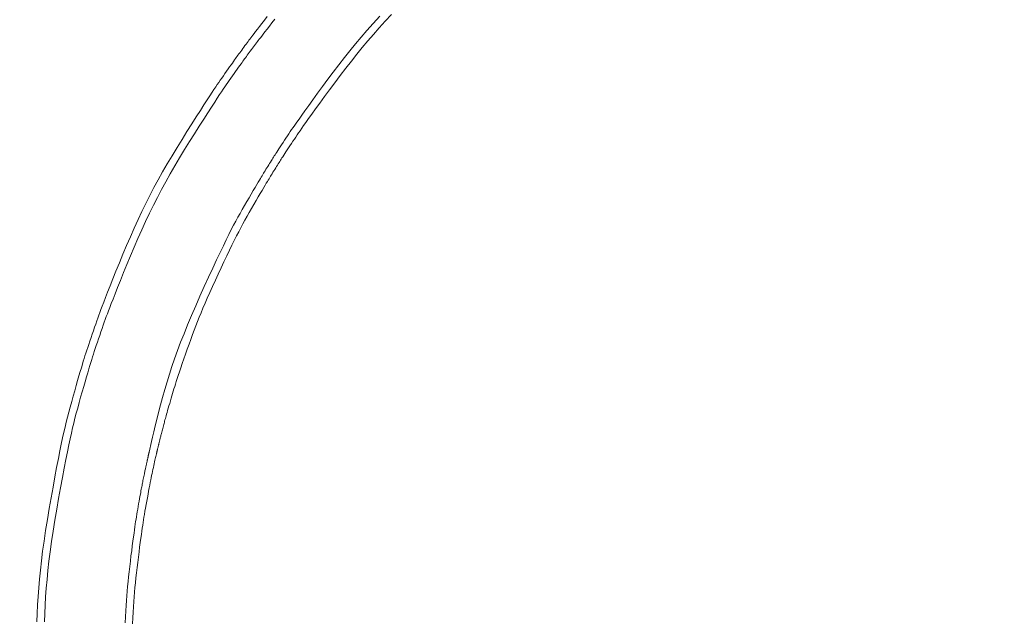
# Model space of a CAD drawing. Units: millimetres. Extents: x 4200 to 8405, y -1507 to 3332.
# Drawn here: x 5297 to 5424, y 2393 to 2470 of the extents above; entities that cross this region are included whole.
import ezdxf

# ---------------------------------------------------------------- set-up
doc = ezdxf.new("R2010")
doc.units = ezdxf.units.MM
doc.linetypes.add('CENTER2', pattern=[28.575, 19.05, -3.175, 3.175, -3.175])
doc.layers.add('2-0', color=5, linetype='Continuous')
doc.layers.add('寸法線', color=3, linetype='Continuous', lineweight=15)
doc.styles.add('japanese', font='romans.shx', dxfattribs={"bigfont": 'bigfont.shx'})
doc.dimstyles.new('KIHON', dxfattribs={"dimscale": 10, "dimtxt": 2.5, "dimasz": 2.5, "dimexe": 0, "dimexo": 2, "dimgap": 1, "dimtad": 1, "dimdec": 0, "dimdsep": 46, "dimtxsty": 'japanese', "dimblk": 'OPEN30', "dimcen": 2.5, "dimadec": 0, "dimazin": 0, "dimtfac": 1, "dimtdec": 0, "dimtmove": 0, "dimatfit": 0, "dimfxl": 1, "dimarcsym": 0})

# ---------------------------------------------------------------- blocks, each defined once
blk = doc.blocks.new('_Open30')
at = {"color": 0, "linetype": 'ByBlock', "lineweight": -2}
for p, q in [((-1, 0.2679), (0, 0)), ((0, 0), (-1, -0.2679)), ((0, 0), (-1, 0))]:
    blk.add_line(p, q, dxfattribs=at)
blk = doc.blocks.new('*D12')
at = {"layer": 'Defpoints', "color": 0, "transparency": 16777216}
for p in [(5639.01, 2584.47), (5119.01, 2184.46), (5654.01, 2184.46)]:
    blk.add_point(p, dxfattribs=at)
at = {"layer": '寸法線', "color": 0, "lineweight": -2, "transparency": 16777216}
for p, q in [((5619.01, 2584.47), (5119.01, 2584.47)), ((5119.01, 2559.47), (5119.01, 2209.46)), ((5634.01, 2184.46), (5119.01, 2184.46))]:
    blk.add_line(p, q, dxfattribs=at)
at = {"layer": '寸法線', "color": 0, "lineweight": -2, "transparency": 16777216, "xscale": 25, "yscale": 25, "zscale": 25}
for p, rotation in [((5119.01, 2584.47), 90), ((5119.01, 2184.46), 270)]:
    blk.add_blockref('_Open30', p, dxfattribs=dict(at, rotation=rotation))
at = {"layer": '寸法線', "color": 0, "lineweight": 0, "transparency": 16777216, "insert": (5096.51, 2384.46), "char_height": 25, "attachment_point": 5, "rotation": 90, "style": 'japanese'}
blk.add_mtext('400', dxfattribs=at)

msp = doc.modelspace()

# ---------------------------------------------------------------- linework, layer by layer
at = {"layer": '2-0', "color": 5, "linetype": 'CENTER2', "lineweight": 20}
for p, q in [((5328.44, 2469.34), (5328.77, 2469.77)), ((5328.77, 2469.77), (5329.13, 2470.23)), ((5330.1, 2469.88), (5329.74, 2469.42)), ((5342.81, 2469.34), (5343.66, 2470.28)), ((5344.37, 2469.62), (5343.59, 2468.77)), ((5345.18, 2470.5), (5344.37, 2469.62)), ((5327.44, 2468.05), (5327.64, 2468.31)), ((5327.64, 2468.31), (5327.87, 2468.6)), ((5327.87, 2468.6), (5328.13, 2468.95)), ((5328.13, 2468.95), (5328.44, 2469.34)), ((5328.84, 2468.26), (5328.61, 2467.96)), ((5329.11, 2468.61), (5328.84, 2468.26)), ((5329.41, 2469), (5329.11, 2468.61)), ((5329.74, 2469.42), (5329.41, 2469)), ((5341.25, 2467.56), (5342.01, 2468.44)), ((5342.01, 2468.44), (5342.81, 2469.34)), ((5343.59, 2468.77), (5342.85, 2467.92)), ((5326.53, 2466.85), (5326.66, 2467.02)), ((5326.66, 2467.02), (5326.78, 2467.18)), ((5326.78, 2467.18), (5326.89, 2467.33)), ((5326.89, 2467.33), (5327.01, 2467.49)), ((5327.01, 2467.49), (5327.14, 2467.65)), ((5327.14, 2467.65), (5327.28, 2467.84)), ((5327.28, 2467.84), (5327.44, 2468.05)), ((5327.86, 2466.99), (5327.75, 2466.84)), ((5327.98, 2467.15), (5327.86, 2466.99)), ((5328.11, 2467.31), (5327.98, 2467.15)), ((5328.25, 2467.5), (5328.11, 2467.31)), ((5328.42, 2467.71), (5328.25, 2467.5)), ((5328.61, 2467.96), (5328.42, 2467.71)), ((5340.52, 2466.69), (5341.25, 2467.56)), ((5342.12, 2467.08), (5341.41, 2466.23)), ((5342.85, 2467.92), (5342.12, 2467.08)), ((5325.58, 2465.56), (5325.71, 2465.73)), ((5325.71, 2465.73), (5325.84, 2465.91)), ((5325.84, 2465.91), (5325.98, 2466.1)), ((5325.98, 2466.1), (5326.12, 2466.29)), ((5326.12, 2466.29), (5326.26, 2466.48)), ((5326.26, 2466.48), (5326.4, 2466.67)), ((5326.4, 2466.67), (5326.53, 2466.85)), ((5326.95, 2465.77), (5326.81, 2465.58)), ((5327.09, 2465.96), (5326.95, 2465.77)), ((5327.23, 2466.15), (5327.09, 2465.96)), ((5327.37, 2466.34), (5327.23, 2466.15)), ((5327.51, 2466.51), (5327.37, 2466.34)), ((5327.63, 2466.68), (5327.51, 2466.51)), ((5327.75, 2466.84), (5327.63, 2466.68)), ((5339.1, 2464.93), (5339.81, 2465.82)), ((5339.81, 2465.82), (5340.52, 2466.69)), ((5341.41, 2466.23), (5340.71, 2465.37)), ((5324.63, 2464.23), (5324.77, 2464.44)), ((5324.77, 2464.44), (5324.91, 2464.63)), ((5324.91, 2464.63), (5325.03, 2464.8)), ((5325.03, 2464.8), (5325.14, 2464.95)), ((5325.14, 2464.95), (5325.25, 2465.1)), ((5325.25, 2465.1), (5325.35, 2465.25)), ((5325.35, 2465.25), (5325.46, 2465.4)), ((5325.46, 2465.4), (5325.58, 2465.56)), ((5326, 2464.47), (5325.88, 2464.31)), ((5326.11, 2464.63), (5326, 2464.47)), ((5326.22, 2464.78), (5326.11, 2464.63)), ((5326.33, 2464.92), (5326.22, 2464.78)), ((5326.44, 2465.07), (5326.33, 2464.92)), ((5326.55, 2465.23), (5326.44, 2465.07)), ((5326.68, 2465.4), (5326.55, 2465.23)), ((5326.81, 2465.58), (5326.68, 2465.4)), ((5338.39, 2464.01), (5339.1, 2464.93)), ((5340, 2464.48), (5339.28, 2463.56)), ((5340.71, 2465.37), (5340, 2464.48)), ((5323.67, 2462.88), (5323.88, 2463.18)), ((5323.88, 2463.18), (5324.08, 2463.47)), ((5324.08, 2463.47), (5324.28, 2463.74)), ((5324.28, 2463.74), (5324.46, 2464)), ((5324.46, 2464), (5324.63, 2464.23)), ((5325.06, 2463.15), (5324.85, 2462.86)), ((5325.25, 2463.42), (5325.06, 2463.15)), ((5325.43, 2463.68), (5325.25, 2463.42)), ((5325.6, 2463.91), (5325.43, 2463.68)), ((5325.75, 2464.12), (5325.6, 2463.91)), ((5325.88, 2464.31), (5325.75, 2464.12)), ((5337.67, 2463.07), (5338.39, 2464.01)), ((5339.28, 2463.56), (5338.57, 2462.63)), ((5322.87, 2461.73), (5323.06, 2462.01)), ((5323.06, 2462.01), (5323.26, 2462.29)), ((5323.26, 2462.29), (5323.47, 2462.59)), ((5323.47, 2462.59), (5323.67, 2462.88)), ((5324.24, 2461.98), (5324.04, 2461.7)), ((5324.44, 2462.27), (5324.24, 2461.98)), ((5324.65, 2462.57), (5324.44, 2462.27)), ((5324.85, 2462.86), (5324.65, 2462.57)), ((5336.29, 2461.22), (5336.97, 2462.14)), ((5336.97, 2462.14), (5337.67, 2463.07)), ((5338.57, 2462.63), (5337.86, 2461.69)), ((5322.01, 2460.45), (5322.26, 2460.83)), ((5322.26, 2460.83), (5322.48, 2461.16)), ((5322.48, 2461.16), (5322.68, 2461.46)), ((5322.68, 2461.46), (5322.87, 2461.73)), ((5323.46, 2460.86), (5323.24, 2460.53)), ((5323.66, 2461.15), (5323.46, 2460.86)), ((5323.85, 2461.43), (5323.66, 2461.15)), ((5324.04, 2461.7), (5323.85, 2461.43)), ((5335.64, 2460.33), (5336.29, 2461.22)), ((5337.18, 2460.78), (5336.53, 2459.89)), ((5337.86, 2461.69), (5337.18, 2460.78)), ((5320.97, 2458.85), (5321.38, 2459.47)), ((5321.38, 2459.47), (5321.72, 2460)), ((5321.72, 2460), (5322.01, 2460.45)), ((5322.69, 2459.7), (5322.35, 2459.18)), ((5322.99, 2460.15), (5322.69, 2459.7)), ((5323.24, 2460.53), (5322.99, 2460.15)), ((5334.49, 2458.74), (5335.04, 2459.5)), ((5335.04, 2459.5), (5335.64, 2460.33)), ((5336.53, 2459.89), (5335.93, 2459.06)), ((5319.96, 2457.28), (5320.5, 2458.11)), ((5320.5, 2458.11), (5320.97, 2458.85)), ((5321.95, 2458.55), (5321.47, 2457.82)), ((5322.35, 2459.18), (5321.95, 2458.55)), ((5333.59, 2457.48), (5334, 2458.06)), ((5334, 2458.06), (5334.49, 2458.74)), ((5335.38, 2458.3), (5334.89, 2457.63)), ((5335.93, 2459.06), (5335.38, 2458.3)), ((5319.38, 2456.37), (5319.96, 2457.28)), ((5320.94, 2456.99), (5320.36, 2456.08)), ((5321.47, 2457.82), (5320.94, 2456.99)), ((5332.94, 2456.58), (5333.24, 2456.99)), ((5333.24, 2456.99), (5333.59, 2457.48)), ((5334.48, 2457.05), (5334.13, 2456.57)), ((5334.89, 2457.63), (5334.48, 2457.05)), ((5318.77, 2455.39), (5319.38, 2456.37)), ((5320.36, 2456.08), (5319.74, 2455.11)), ((5332.11, 2455.37), (5332.29, 2455.63)), ((5332.29, 2455.63), (5332.48, 2455.91)), ((5332.48, 2455.91), (5332.69, 2456.22)), ((5332.69, 2456.22), (5332.94, 2456.58)), ((5333.59, 2455.8), (5333.37, 2455.49)), ((5333.84, 2456.15), (5333.59, 2455.8)), ((5334.13, 2456.57), (5333.84, 2456.15)), ((5317.49, 2453.32), (5318.13, 2454.37)), ((5318.13, 2454.37), (5318.77, 2455.39)), ((5319.74, 2455.11), (5319.11, 2454.1)), ((5331.18, 2453.97), (5331.37, 2454.26)), ((5331.37, 2454.26), (5331.56, 2454.54)), ((5331.56, 2454.54), (5331.75, 2454.83)), ((5331.75, 2454.83), (5331.93, 2455.1)), ((5331.93, 2455.1), (5332.11, 2455.37)), ((5332.64, 2454.41), (5332.45, 2454.13)), ((5332.82, 2454.68), (5332.64, 2454.41)), ((5333, 2454.95), (5332.82, 2454.68)), ((5333.18, 2455.21), (5333, 2454.95)), ((5333.37, 2455.49), (5333.18, 2455.21)), ((5316.85, 2452.26), (5317.49, 2453.32)), ((5318.46, 2453.05), (5317.82, 2452)), ((5319.11, 2454.1), (5318.46, 2453.05)), ((5330.5, 2452.94), (5330.65, 2453.17)), ((5330.65, 2453.17), (5330.82, 2453.42)), ((5330.82, 2453.42), (5331, 2453.69)), ((5331, 2453.69), (5331.18, 2453.97)), ((5331.72, 2453.01), (5331.55, 2452.76)), ((5331.89, 2453.28), (5331.72, 2453.01)), ((5332.07, 2453.55), (5331.89, 2453.28)), ((5332.26, 2453.84), (5332.07, 2453.55)), ((5332.45, 2454.13), (5332.26, 2453.84)), ((5316.23, 2451.21), (5316.85, 2452.26)), ((5317.82, 2452), (5317.2, 2450.95)), ((5329.67, 2451.63), (5329.77, 2451.78)), ((5329.77, 2451.78), (5329.86, 2451.93)), ((5329.86, 2451.93), (5329.95, 2452.08)), ((5329.95, 2452.08), (5330.05, 2452.23)), ((5330.05, 2452.23), (5330.15, 2452.38)), ((5330.15, 2452.38), (5330.25, 2452.55)), ((5330.25, 2452.55), (5330.37, 2452.73)), ((5330.37, 2452.73), (5330.5, 2452.94)), ((5330.94, 2451.82), (5330.85, 2451.68)), ((5331.04, 2451.98), (5330.94, 2451.82)), ((5331.15, 2452.14), (5331.04, 2451.98)), ((5331.27, 2452.32), (5331.15, 2452.14)), ((5331.4, 2452.53), (5331.27, 2452.32)), ((5331.55, 2452.76), (5331.4, 2452.53)), ((5315.63, 2450.17), (5316.23, 2451.21)), ((5317.2, 2450.95), (5316.6, 2449.91)), ((5328.86, 2450.33), (5328.97, 2450.51)), ((5328.97, 2450.51), (5329.09, 2450.7)), ((5329.09, 2450.7), (5329.21, 2450.89)), ((5329.21, 2450.89), (5329.33, 2451.08)), ((5329.33, 2451.08), (5329.45, 2451.27)), ((5329.45, 2451.27), (5329.56, 2451.45)), ((5329.56, 2451.45), (5329.67, 2451.63)), ((5330.11, 2450.49), (5329.99, 2450.3)), ((5330.23, 2450.69), (5330.11, 2450.49)), ((5330.34, 2450.87), (5330.23, 2450.69)), ((5330.46, 2451.05), (5330.34, 2450.87)), ((5330.56, 2451.22), (5330.46, 2451.05)), ((5330.66, 2451.38), (5330.56, 2451.22)), ((5330.76, 2451.53), (5330.66, 2451.38)), ((5330.85, 2451.68), (5330.76, 2451.53)), ((5314.51, 2448.14), (5315.06, 2449.15)), ((5315.06, 2449.15), (5315.63, 2450.17)), ((5316.6, 2449.91), (5316.03, 2448.9)), ((5328.12, 2449.1), (5328.25, 2449.32)), ((5328.25, 2449.32), (5328.36, 2449.51)), ((5328.36, 2449.51), (5328.47, 2449.68)), ((5328.47, 2449.68), (5328.56, 2449.84)), ((5328.56, 2449.84), (5328.66, 2450)), ((5328.66, 2450), (5328.75, 2450.16)), ((5328.75, 2450.16), (5328.86, 2450.33)), ((5329.37, 2449.29), (5329.26, 2449.12)), ((5329.46, 2449.45), (5329.37, 2449.29)), ((5329.56, 2449.61), (5329.46, 2449.45)), ((5329.66, 2449.76), (5329.56, 2449.61)), ((5329.76, 2449.93), (5329.66, 2449.76)), ((5329.87, 2450.12), (5329.76, 2449.93)), ((5329.99, 2450.3), (5329.87, 2450.12)), ((5313.98, 2447.12), (5314.51, 2448.14)), ((5315.48, 2447.89), (5314.95, 2446.88)), ((5316.03, 2448.9), (5315.48, 2447.89)), ((5327.33, 2447.77), (5327.57, 2448.17)), ((5327.57, 2448.17), (5327.78, 2448.53)), ((5327.78, 2448.53), (5327.96, 2448.84)), ((5327.96, 2448.84), (5328.12, 2449.1)), ((5328.68, 2448.15), (5328.47, 2447.79)), ((5328.86, 2448.45), (5328.68, 2448.15)), ((5329.02, 2448.71), (5328.86, 2448.45)), ((5329.15, 2448.93), (5329.02, 2448.71)), ((5329.26, 2449.12), (5329.15, 2448.93)), ((5313.46, 2446.1), (5313.98, 2447.12)), ((5314.95, 2446.88), (5314.43, 2445.87)), ((5326.5, 2446.35), (5326.79, 2446.84)), ((5326.79, 2446.84), (5327.07, 2447.32)), ((5327.07, 2447.32), (5327.33, 2447.77)), ((5327.97, 2446.94), (5327.69, 2446.47)), ((5328.23, 2447.38), (5327.97, 2446.94)), ((5328.47, 2447.79), (5328.23, 2447.38)), ((5312.95, 2445.07), (5313.46, 2446.1)), ((5314.43, 2445.87), (5313.93, 2444.84)), ((5325.91, 2445.32), (5326.21, 2445.84)), ((5326.21, 2445.84), (5326.5, 2446.35)), ((5327.11, 2445.47), (5326.82, 2444.95)), ((5327.41, 2445.97), (5327.11, 2445.47)), ((5327.69, 2446.47), (5327.41, 2445.97)), ((5312.45, 2444.01), (5312.95, 2445.07)), ((5313.93, 2444.84), (5313.43, 2443.79)), ((5325.07, 2443.8), (5325.35, 2444.31)), ((5325.35, 2444.31), (5325.63, 2444.81)), ((5325.63, 2444.81), (5325.91, 2445.32)), ((5326.54, 2444.45), (5326.26, 2443.95)), ((5326.82, 2444.95), (5326.54, 2444.45)), ((5311.46, 2441.81), (5311.96, 2442.93)), ((5311.96, 2442.93), (5312.45, 2444.01)), ((5313.43, 2443.79), (5312.93, 2442.7)), ((5324.5, 2442.72), (5324.79, 2443.28)), ((5324.79, 2443.28), (5325.07, 2443.8)), ((5325.72, 2442.95), (5325.45, 2442.44)), ((5325.99, 2443.45), (5325.72, 2442.95)), ((5326.26, 2443.95), (5325.99, 2443.45)), ((5310.97, 2440.67), (5311.46, 2441.81)), ((5312.44, 2441.59), (5311.95, 2440.46)), ((5312.93, 2442.7), (5312.44, 2441.59)), ((5323.85, 2441.42), (5324.19, 2442.1)), ((5324.19, 2442.1), (5324.5, 2442.72)), ((5325.17, 2441.9), (5324.88, 2441.33)), ((5325.45, 2442.44), (5325.17, 2441.9)), ((5310.5, 2439.54), (5310.97, 2440.67)), ((5311.95, 2440.46), (5311.47, 2439.33)), ((5323.06, 2439.78), (5323.48, 2440.65)), ((5323.48, 2440.65), (5323.85, 2441.42)), ((5324.58, 2440.72), (5324.26, 2440.06)), ((5324.88, 2441.33), (5324.58, 2440.72)), ((5310.04, 2438.43), (5310.5, 2439.54)), ((5311.47, 2439.33), (5311.01, 2438.23)), ((5322.59, 2438.8), (5323.06, 2439.78)), ((5323.92, 2439.34), (5323.55, 2438.58)), ((5324.26, 2440.06), (5323.92, 2439.34)), ((5309.6, 2437.37), (5310.04, 2438.43)), ((5311.01, 2438.23), (5310.58, 2437.17)), ((5321.56, 2436.58), (5322.09, 2437.73)), ((5322.09, 2437.73), (5322.59, 2438.8)), ((5323.18, 2437.79), (5322.81, 2436.98)), ((5323.55, 2438.58), (5323.18, 2437.79)), ((5309.2, 2436.37), (5309.6, 2437.37)), ((5310.58, 2437.17), (5310.18, 2436.17)), ((5321.01, 2435.37), (5321.56, 2436.58)), ((5322.81, 2436.98), (5322.44, 2436.18)), ((5308.52, 2434.64), (5308.84, 2435.45)), ((5308.84, 2435.45), (5309.2, 2436.37)), ((5309.81, 2435.26), (5309.49, 2434.45)), ((5310.18, 2436.17), (5309.81, 2435.26)), ((5320.45, 2434.13), (5321.01, 2435.37)), ((5322.07, 2435.38), (5321.73, 2434.61)), ((5322.44, 2436.18), (5322.07, 2435.38)), ((5308.02, 2433.36), (5308.25, 2433.94)), ((5308.25, 2433.94), (5308.52, 2434.64)), ((5309.49, 2434.45), (5309.22, 2433.76)), ((5319.9, 2432.89), (5320.45, 2434.13)), ((5321.4, 2433.89), (5321.11, 2433.22)), ((5321.73, 2434.61), (5321.4, 2433.89)), ((5307.66, 2432.42), (5307.82, 2432.85)), ((5307.82, 2432.85), (5308.02, 2433.36)), ((5308.8, 2432.67), (5308.63, 2432.24)), ((5308.99, 2433.17), (5308.8, 2432.67)), ((5309.22, 2433.76), (5308.99, 2433.17)), ((5319.37, 2431.65), (5319.9, 2432.89)), ((5321.11, 2433.22), (5320.84, 2432.59)), ((5307.25, 2431.3), (5307.38, 2431.66)), ((5307.38, 2431.66), (5307.51, 2432.02)), ((5307.51, 2432.02), (5307.66, 2432.42)), ((5308.35, 2431.49), (5308.22, 2431.13)), ((5308.49, 2431.85), (5308.35, 2431.49)), ((5308.63, 2432.24), (5308.49, 2431.85)), ((5318.86, 2430.44), (5319.37, 2431.65)), ((5320.36, 2431.43), (5320.13, 2430.87)), ((5320.59, 2432), (5320.36, 2431.43)), ((5320.84, 2432.59), (5320.59, 2432)), ((5306.68, 2429.67), (5306.84, 2430.11)), ((5306.84, 2430.11), (5306.98, 2430.53)), ((5306.98, 2430.53), (5307.12, 2430.93)), ((5307.12, 2430.93), (5307.25, 2431.3)), ((5307.95, 2430.37), (5307.81, 2429.94)), ((5308.09, 2430.76), (5307.95, 2430.37)), ((5308.22, 2431.13), (5308.09, 2430.76)), ((5318.39, 2429.28), (5318.86, 2430.44)), ((5319.92, 2430.32), (5319.7, 2429.75)), ((5320.13, 2430.87), (5319.92, 2430.32)), ((5306.38, 2428.78), (5306.53, 2429.23)), ((5306.53, 2429.23), (5306.68, 2429.67)), ((5307.5, 2429.06), (5307.35, 2428.62)), ((5307.66, 2429.51), (5307.5, 2429.06)), ((5307.81, 2429.94), (5307.66, 2429.51)), ((5317.95, 2428.17), (5318.39, 2429.28)), ((5319.48, 2429.17), (5319.26, 2428.55)), ((5319.7, 2429.75), (5319.48, 2429.17)), ((5305.95, 2427.51), (5306.09, 2427.91)), ((5306.09, 2427.91), (5306.23, 2428.34)), ((5306.23, 2428.34), (5306.38, 2428.78)), ((5307.06, 2427.76), (5306.93, 2427.36)), ((5307.2, 2428.18), (5307.06, 2427.76)), ((5307.35, 2428.62), (5307.2, 2428.18)), ((5317.55, 2427.1), (5317.95, 2428.17)), ((5319.04, 2427.92), (5318.81, 2427.28)), ((5319.26, 2428.55), (5319.04, 2427.92)), ((5305.49, 2426.09), (5305.6, 2426.44)), ((5305.6, 2426.44), (5305.72, 2426.79)), ((5305.72, 2426.79), (5305.83, 2427.14)), ((5305.83, 2427.14), (5305.95, 2427.51)), ((5306.58, 2426.29), (5306.47, 2425.94)), ((5306.69, 2426.63), (5306.58, 2426.29)), ((5306.8, 2426.99), (5306.69, 2426.63)), ((5306.93, 2427.36), (5306.8, 2426.99)), ((5317.18, 2426.06), (5317.55, 2427.1)), ((5318.59, 2426.64), (5318.37, 2426.02)), ((5318.81, 2427.28), (5318.59, 2426.64)), ((5305.13, 2424.89), (5305.26, 2425.33)), ((5305.26, 2425.33), (5305.38, 2425.72)), ((5305.38, 2425.72), (5305.49, 2426.09)), ((5306.23, 2425.18), (5306.1, 2424.74)), ((5306.35, 2425.57), (5306.23, 2425.18)), ((5306.47, 2425.94), (5306.35, 2425.57)), ((5316.5, 2424.04), (5316.83, 2425.04)), ((5316.83, 2425.04), (5317.18, 2426.06)), ((5318.16, 2425.42), (5317.97, 2424.86)), ((5318.37, 2426.02), (5318.16, 2425.42)), ((5304.65, 2423.23), (5304.82, 2423.84)), ((5304.82, 2423.84), (5304.98, 2424.4)), ((5304.98, 2424.4), (5305.13, 2424.89)), ((5305.96, 2424.25), (5305.79, 2423.7)), ((5306.1, 2424.74), (5305.96, 2424.25)), ((5316.2, 2423.05), (5316.5, 2424.04)), ((5317.65, 2423.89), (5317.51, 2423.48)), ((5317.8, 2424.34), (5317.65, 2423.89)), ((5317.97, 2424.86), (5317.8, 2424.34)), ((5304.27, 2421.91), (5304.46, 2422.59)), ((5304.46, 2422.59), (5304.65, 2423.23)), ((5305.43, 2422.45), (5305.24, 2421.77)), ((5305.62, 2423.09), (5305.43, 2422.45)), ((5305.79, 2423.7), (5305.62, 2423.09)), ((5315.9, 2422.06), (5316.2, 2423.05)), ((5317.19, 2422.48), (5317.09, 2422.18)), ((5317.28, 2422.79), (5317.19, 2422.48)), ((5317.39, 2423.12), (5317.28, 2422.79)), ((5317.51, 2423.48), (5317.39, 2423.12)), ((5303.88, 2420.51), (5304.07, 2421.21)), ((5304.07, 2421.21), (5304.27, 2421.91)), ((5305.24, 2421.77), (5305.04, 2421.08)), ((5315.63, 2421.06), (5315.9, 2422.06)), ((5316.82, 2421.27), (5316.73, 2420.94)), ((5316.91, 2421.58), (5316.82, 2421.27)), ((5317, 2421.88), (5316.91, 2421.58)), ((5317.09, 2422.18), (5317, 2421.88)), ((5303.69, 2419.82), (5303.88, 2420.51)), ((5304.85, 2420.38), (5304.66, 2419.69)), ((5305.04, 2421.08), (5304.85, 2420.38)), ((5315.11, 2419.13), (5315.36, 2420.08)), ((5315.36, 2420.08), (5315.63, 2421.06)), ((5316.44, 2419.97), (5316.36, 2419.67)), ((5316.54, 2420.29), (5316.44, 2419.97)), ((5316.63, 2420.62), (5316.54, 2420.29)), ((5316.73, 2420.94), (5316.63, 2420.62)), ((5303.34, 2418.51), (5303.51, 2419.15)), ((5303.51, 2419.15), (5303.69, 2419.82)), ((5304.48, 2419.03), (5304.31, 2418.38)), ((5304.66, 2419.69), (5304.48, 2419.03)), ((5314.89, 2418.22), (5315.11, 2419.13)), ((5316.08, 2418.68), (5316.02, 2418.49)), ((5316.13, 2418.88), (5316.08, 2418.68)), ((5316.2, 2419.12), (5316.13, 2418.88)), ((5316.27, 2419.38), (5316.2, 2419.12)), ((5316.36, 2419.67), (5316.27, 2419.38)), ((5303.02, 2417.23), (5303.18, 2417.87)), ((5303.18, 2417.87), (5303.34, 2418.51)), ((5304.15, 2417.75), (5304, 2417.11)), ((5304.31, 2418.38), (5304.15, 2417.75)), ((5314.49, 2416.6), (5314.68, 2417.37)), ((5314.68, 2417.37), (5314.89, 2418.22)), ((5315.73, 2417.39), (5315.68, 2417.22)), ((5315.77, 2417.55), (5315.73, 2417.39)), ((5315.81, 2417.71), (5315.77, 2417.55)), ((5315.85, 2417.87), (5315.81, 2417.71)), ((5315.89, 2418.01), (5315.85, 2417.87)), ((5315.93, 2418.17), (5315.89, 2418.01)), ((5315.98, 2418.32), (5315.93, 2418.17)), ((5316.02, 2418.49), (5315.98, 2418.32)), ((5302.71, 2415.83), (5302.87, 2416.56)), ((5302.87, 2416.56), (5303.02, 2417.23)), ((5303.84, 2416.44), (5303.68, 2415.72)), ((5304, 2417.11), (5303.84, 2416.44)), ((5314.33, 2415.93), (5314.49, 2416.6)), ((5315.41, 2416.17), (5315.38, 2416.05)), ((5315.44, 2416.29), (5315.41, 2416.17)), ((5315.48, 2416.42), (5315.44, 2416.29)), ((5315.51, 2416.57), (5315.48, 2416.42)), ((5315.55, 2416.73), (5315.51, 2416.57)), ((5315.6, 2416.89), (5315.55, 2416.73)), ((5315.64, 2417.05), (5315.6, 2416.89)), ((5315.68, 2417.22), (5315.64, 2417.05)), ((5302.36, 2414.16), (5302.54, 2415.04)), ((5302.54, 2415.04), (5302.71, 2415.83)), ((5303.51, 2414.93), (5303.33, 2414.05)), ((5303.68, 2415.72), (5303.51, 2414.93)), ((5313.89, 2414.01), (5314.2, 2415.36)), ((5314.2, 2415.36), (5314.33, 2415.93)), ((5315.08, 2414.84), (5315.06, 2414.76)), ((5315.1, 2414.92), (5315.08, 2414.84)), ((5315.12, 2415), (5315.1, 2414.92)), ((5315.14, 2415.09), (5315.12, 2415)), ((5315.16, 2415.18), (5315.14, 2415.09)), ((5315.19, 2415.27), (5315.16, 2415.18)), ((5315.21, 2415.36), (5315.19, 2415.27)), ((5315.23, 2415.46), (5315.21, 2415.36)), ((5315.25, 2415.55), (5315.23, 2415.46)), ((5315.28, 2415.64), (5315.25, 2415.55)), ((5315.3, 2415.74), (5315.28, 2415.64)), ((5315.33, 2415.84), (5315.3, 2415.74)), ((5315.35, 2415.94), (5315.33, 2415.84)), ((5315.38, 2416.05), (5315.35, 2415.94)), ((5302.16, 2413.16), (5302.36, 2414.16)), ((5303.33, 2414.05), (5303.13, 2413.05)), ((5313.77, 2413.5), (5313.78, 2413.55)), ((5313.78, 2413.55), (5313.79, 2413.59)), ((5313.79, 2413.59), (5313.8, 2413.62)), ((5313.8, 2413.62), (5313.81, 2413.66)), ((5313.81, 2413.66), (5313.82, 2413.69)), ((5313.82, 2413.72), (5313.83, 2413.76)), ((5313.82, 2413.69), (5313.82, 2413.72)), ((5313.83, 2413.76), (5313.84, 2413.79)), ((5313.84, 2413.79), (5313.85, 2413.82)), ((5313.85, 2413.85), (5313.86, 2413.88)), ((5313.85, 2413.82), (5313.85, 2413.85)), ((5313.86, 2413.9), (5313.87, 2413.93)), ((5313.86, 2413.88), (5313.86, 2413.9)), ((5313.87, 2413.93), (5313.88, 2413.95)), ((5313.88, 2413.95), (5313.89, 2414.01)), ((5314.83, 2413.79), (5314.75, 2413.45)), ((5314.85, 2413.85), (5314.83, 2413.79)), ((5314.86, 2413.9), (5314.85, 2413.87)), ((5314.85, 2413.87), (5314.85, 2413.85)), ((5314.87, 2413.95), (5314.86, 2413.92)), ((5314.86, 2413.92), (5314.86, 2413.9)), ((5314.88, 2413.98), (5314.87, 2413.95)), ((5314.89, 2414.04), (5314.88, 2414.01)), ((5314.88, 2414.01), (5314.88, 2413.98)), ((5314.9, 2414.08), (5314.89, 2414.04)), ((5314.91, 2414.11), (5314.9, 2414.08)), ((5314.92, 2414.17), (5314.91, 2414.14)), ((5314.91, 2414.14), (5314.91, 2414.11)), ((5314.93, 2414.21), (5314.92, 2414.17)), ((5314.94, 2414.25), (5314.93, 2414.21)), ((5314.95, 2414.29), (5314.94, 2414.25)), ((5314.96, 2414.34), (5314.95, 2414.29)), ((5314.97, 2414.39), (5314.96, 2414.34)), ((5314.98, 2414.44), (5314.97, 2414.39)), ((5315, 2414.5), (5314.98, 2414.44)), ((5315.01, 2414.56), (5315, 2414.5)), ((5315.03, 2414.62), (5315.01, 2414.56)), ((5315.04, 2414.69), (5315.03, 2414.62)), ((5315.06, 2414.76), (5315.04, 2414.69)), ((5301.94, 2412.03), (5302.16, 2413.16)), ((5303.13, 2413.05), (5302.91, 2411.93)), ((5313.49, 2412.22), (5313.51, 2412.32)), ((5313.51, 2412.32), (5313.53, 2412.41)), ((5313.53, 2412.41), (5313.55, 2412.51)), ((5313.55, 2412.51), (5313.57, 2412.6)), ((5313.57, 2412.6), (5313.59, 2412.69)), ((5313.59, 2412.69), (5313.61, 2412.78)), ((5313.61, 2412.78), (5313.63, 2412.86)), ((5313.63, 2412.86), (5313.65, 2412.95)), ((5313.65, 2412.95), (5313.66, 2413.02)), ((5313.66, 2413.02), (5313.68, 2413.1)), ((5313.68, 2413.1), (5313.7, 2413.17)), ((5313.7, 2413.17), (5313.71, 2413.23)), ((5313.71, 2413.23), (5313.73, 2413.3)), ((5313.73, 2413.3), (5313.74, 2413.35)), ((5313.74, 2413.35), (5313.75, 2413.41)), ((5313.75, 2413.41), (5313.76, 2413.46)), ((5313.76, 2413.46), (5313.77, 2413.5)), ((5314.54, 2412.5), (5314.48, 2412.26)), ((5314.59, 2412.73), (5314.54, 2412.5)), ((5314.64, 2412.95), (5314.59, 2412.73)), ((5314.68, 2413.14), (5314.64, 2412.95)), ((5314.72, 2413.31), (5314.68, 2413.14)), ((5314.75, 2413.45), (5314.72, 2413.31)), ((5301.71, 2410.8), (5301.94, 2412.03)), ((5302.91, 2411.93), (5302.68, 2410.71)), ((5313.2, 2410.85), (5313.23, 2411.02)), ((5313.23, 2411.02), (5313.27, 2411.18)), ((5313.27, 2411.18), (5313.3, 2411.33)), ((5313.3, 2411.33), (5313.33, 2411.47)), ((5313.33, 2411.47), (5313.35, 2411.59)), ((5313.35, 2411.59), (5313.38, 2411.71)), ((5313.38, 2411.71), (5313.4, 2411.82)), ((5313.4, 2411.82), (5313.42, 2411.93)), ((5313.42, 2411.93), (5313.45, 2412.03)), ((5313.45, 2412.03), (5313.47, 2412.13)), ((5313.47, 2412.13), (5313.49, 2412.22)), ((5314.26, 2411.24), (5314.2, 2410.97)), ((5314.31, 2411.5), (5314.26, 2411.24)), ((5314.37, 2411.76), (5314.31, 2411.5)), ((5314.43, 2412.01), (5314.37, 2411.76)), ((5314.48, 2412.26), (5314.43, 2412.01)), ((5301.47, 2409.48), (5301.71, 2410.8)), ((5302.68, 2410.71), (5302.44, 2409.39)), ((5312.97, 2409.69), (5313, 2409.85)), ((5313, 2409.85), (5313.03, 2410)), ((5313.03, 2410), (5313.06, 2410.17)), ((5313.06, 2410.17), (5313.09, 2410.34)), ((5313.09, 2410.34), (5313.13, 2410.51)), ((5313.13, 2410.51), (5313.16, 2410.68)), ((5313.16, 2410.68), (5313.2, 2410.85)), ((5313.96, 2409.74), (5313.89, 2409.37)), ((5314.02, 2410.08), (5313.96, 2409.74)), ((5314.09, 2410.4), (5314.02, 2410.08)), ((5314.15, 2410.69), (5314.09, 2410.4)), ((5314.2, 2410.97), (5314.15, 2410.69)), ((5301.22, 2408.11), (5301.47, 2409.48)), ((5302.44, 2409.39), (5302.19, 2408.02)), ((5312.7, 2408.27), (5312.75, 2408.55)), ((5312.75, 2408.55), (5312.8, 2408.79)), ((5312.8, 2408.79), (5312.83, 2409)), ((5312.83, 2409), (5312.87, 2409.2)), ((5312.87, 2409.2), (5312.9, 2409.37)), ((5312.9, 2409.37), (5312.94, 2409.53)), ((5312.94, 2409.53), (5312.97, 2409.69)), ((5313.74, 2408.55), (5313.66, 2408.11)), ((5313.81, 2408.97), (5313.74, 2408.55)), ((5313.89, 2409.37), (5313.81, 2408.97)), ((5300.98, 2406.7), (5301.22, 2408.11)), ((5302.19, 2408.02), (5301.95, 2406.62)), ((5312.47, 2406.98), (5312.53, 2407.32)), ((5312.53, 2407.32), (5312.59, 2407.66)), ((5312.59, 2407.66), (5312.65, 2407.98)), ((5312.65, 2407.98), (5312.7, 2408.27)), ((5313.5, 2407.22), (5313.42, 2406.78)), ((5313.58, 2407.67), (5313.5, 2407.22)), ((5313.66, 2408.11), (5313.58, 2407.67)), ((5300.74, 2405.28), (5300.98, 2406.7)), ((5301.95, 2406.62), (5301.71, 2405.2)), ((5312.24, 2405.66), (5312.3, 2405.97)), ((5312.3, 2405.97), (5312.35, 2406.3)), ((5312.35, 2406.3), (5312.41, 2406.64)), ((5312.41, 2406.64), (5312.47, 2406.98)), ((5313.28, 2405.96), (5313.21, 2405.59)), ((5313.35, 2406.36), (5313.28, 2405.96)), ((5313.42, 2406.78), (5313.35, 2406.36)), ((5300.52, 2403.87), (5300.74, 2405.28)), ((5301.71, 2405.2), (5301.49, 2403.8)), ((5312.04, 2404.36), (5312.09, 2404.71)), ((5312.09, 2404.71), (5312.14, 2405.04)), ((5312.14, 2405.04), (5312.19, 2405.35)), ((5312.19, 2405.35), (5312.24, 2405.66)), ((5313.1, 2404.89), (5313.05, 2404.55)), ((5313.16, 2405.24), (5313.1, 2404.89)), ((5313.21, 2405.59), (5313.16, 2405.24)), ((5300.31, 2402.51), (5300.52, 2403.87)), ((5301.49, 2403.8), (5301.28, 2402.44)), ((5311.86, 2403.06), (5311.93, 2403.54)), ((5311.93, 2403.54), (5311.99, 2403.97)), ((5311.99, 2403.97), (5312.04, 2404.36)), ((5312.94, 2403.79), (5312.88, 2403.36)), ((5313, 2404.18), (5312.94, 2403.79)), ((5313.05, 2404.55), (5313, 2404.18)), ((5300.13, 2401.2), (5300.31, 2402.51)), ((5301.28, 2402.44), (5301.1, 2401.14)), ((5311.71, 2401.91), (5311.79, 2402.51)), ((5311.79, 2402.51), (5311.86, 2403.06)), ((5312.74, 2402.34), (5312.66, 2401.74)), ((5312.81, 2402.88), (5312.74, 2402.34)), ((5312.88, 2403.36), (5312.81, 2402.88)), ((5299.98, 2399.95), (5300.13, 2401.2)), ((5301.1, 2401.14), (5300.95, 2399.9)), ((5311.54, 2400.61), (5311.63, 2401.27)), ((5311.63, 2401.27), (5311.71, 2401.91)), ((5312.58, 2401.11), (5312.5, 2400.44)), ((5312.66, 2401.74), (5312.58, 2401.11)), ((5299.84, 2398.75), (5299.98, 2399.95)), ((5300.95, 2399.9), (5300.81, 2398.7)), ((5311.38, 2399.24), (5311.46, 2399.93)), ((5311.46, 2399.93), (5311.54, 2400.61)), ((5312.41, 2399.76), (5312.33, 2399.08)), ((5312.5, 2400.44), (5312.41, 2399.76)), ((5299.72, 2397.59), (5299.84, 2398.75)), ((5300.81, 2398.7), (5300.7, 2397.54)), ((5311.22, 2397.9), (5311.3, 2398.56)), ((5311.3, 2398.56), (5311.38, 2399.24)), ((5312.25, 2398.4), (5312.18, 2397.75)), ((5312.33, 2399.08), (5312.25, 2398.4)), ((5299.63, 2396.46), (5299.72, 2397.59)), ((5300.7, 2397.54), (5300.6, 2396.42)), ((5311.1, 2396.66), (5311.16, 2397.27)), ((5311.16, 2397.27), (5311.22, 2397.9)), ((5312.11, 2397.12), (5312.05, 2396.51)), ((5312.18, 2397.75), (5312.11, 2397.12)), ((5299.55, 2395.35), (5299.63, 2396.46)), ((5300.6, 2396.42), (5300.52, 2395.32)), ((5310.99, 2395.45), (5311.04, 2396.06)), ((5311.04, 2396.06), (5311.1, 2396.66)), ((5312, 2395.91), (5311.95, 2395.31)), ((5312.05, 2396.51), (5312, 2395.91)), ((5299.48, 2394.26), (5299.55, 2395.35)), ((5300.52, 2395.32), (5300.45, 2394.23)), ((5310.9, 2394.18), (5310.95, 2394.83)), ((5310.95, 2394.83), (5310.99, 2395.45)), ((5311.91, 2394.69), (5311.86, 2394.04)), ((5311.95, 2395.31), (5311.91, 2394.69)), ((5299.43, 2393.18), (5299.48, 2394.26)), ((5300.45, 2394.23), (5300.4, 2393.15)), ((5310.83, 2392.74), (5310.86, 2393.49)), ((5310.86, 2393.49), (5310.9, 2394.18)), ((5311.83, 2393.35), (5311.79, 2392.61)), ((5311.86, 2394.04), (5311.83, 2393.35)), ((5299.39, 2392.1), (5299.43, 2393.18)), ((5300.4, 2393.15), (5300.36, 2392.07)), ((5310.79, 2391.94), (5310.83, 2392.74)), ((5311.79, 2392.61), (5311.75, 2391.81))]:
    msp.add_line(p, q, dxfattribs=at)

# ---------------------------------------------------------------- dimensions: what is measured, and where the dimension line sits
at = {"layer": '寸法線', "lineweight": 0}
dim = msp.add_linear_dim(base=(5119.01, 2184.46), p1=(5639.01, 2584.47), p2=(5654.01, 2184.46), angle=90, dimstyle='KIHON', dxfattribs=at)
dim.commit()
dim.dimension.update_dxf_attribs({"geometry": '*D12', "text_midpoint": (5096.51, 2384.46)})

doc.saveas('drawing.dxf')
